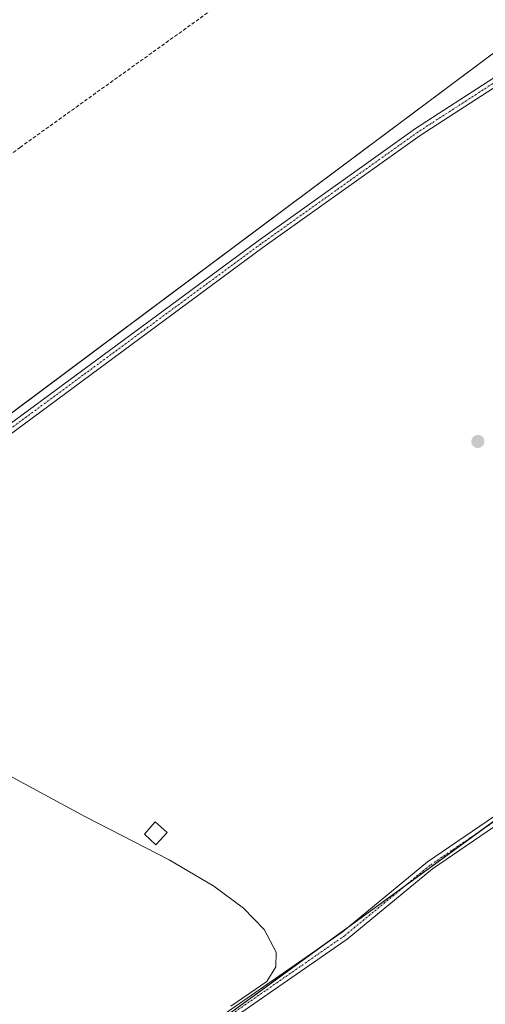
# Model space of a CAD drawing. Units: metres. Extents: x 611892 to 615373, y 4664551 to 4666920.
# Drawn here: x 612916 to 613048, y 4666498 to 4666778 of the extents above; entities that cross this region are included whole.
import ezdxf

# ---------------------------------------------------------------- set-up
doc = ezdxf.new("R2010")
doc.units = ezdxf.units.M
doc.header["$MEASUREMENT"] = 0
doc.linetypes.add('TRAZO_Y_PUNTO', pattern=[1, 0.5, -0.25, 0, -0.25])
doc.linetypes.add('TRAZOSX2', pattern=[1.5, 1, -0.5])
for name, color, linetype, lineweight in [('Camino', 19, 'Continuous', 0), ('Camino Cxs', 19, 'Continuous', 0), ('Camino eje', 39, 'TRAZO_Y_PUNTO', 13), ('Carátula', 7, 'Continuous', 5), ('Cultivos herbáceos CxS', 92, 'Continuous', 0), ('Cultivos leñosos', 92, 'Continuous', 0), ('Cultivos leñosos CxS', 92, 'Continuous', 0), ('Curva de nivel normal', 36, 'Continuous', 0), ('Edificación ligera', 1, 'Continuous', 0), ('Edificación ligera Cxs', 1, 'Continuous', 0), ('Punto de cota en terreno', 7, 'Continuous', 0), ('Senda', 19, 'TRAZOSX2', 0)]:
    doc.layers.add(name, color=color, linetype=linetype, lineweight=lineweight)

# ---------------------------------------------------------------- blocks, each defined once
blk = doc.blocks.new('*U153')
at = {"layer": 'Cultivos herbáceos CxS', "color": 92, "linetype": 'Continuous', "lineweight": 0}
blk.add_polyline3d([(612485.64, 4666873.69, 292.77), (613037.01, 4666882.57, 274.94), (613092.94, 4666800.18, 275.93), (613092.94, 4666800.18, 275.93), (613060.7, 4666776.09, 279.2), (612750.26, 4666544.24, 285.86), (612779.59, 4666503.96, 284.81), (612790.17, 4666432.52, 285.79), (612794.14, 4666396.81, 285.49), (612799.99, 4666370.73, 285.44), (612806.34, 4666352.83, 285.02), (612825.56, 4666314.44, 286.19), (612817.3, 4666314.93, 287.1), (612805.65, 4666307.28, 287.28), (612779.83, 4666290.32, 288.24), (612750.56, 4666264.55, 289.63)], dxfattribs=at)
blk = doc.blocks.new('5PATER')
at = {"layer": 'Carátula', "linetype": 'Continuous', "lineweight": 5}
h = blk.add_hatch(color=250, dxfattribs=at)
edge = h.paths.add_edge_path()
edge.add_ellipse((0, 0.01), major_axis=(-1.33, -1.34), ratio=0.999422, start_angle=0, end_angle=360)

msp = doc.modelspace()

# ---------------------------------------------------------------- linework, layer by layer
at = {"layer": 'Camino', "color": 19, "linetype": 'Continuous', "lineweight": 0}
for points in [[(612790.2, 4666492.3, 283.7), (612786.71, 4666499.38, 283.72), (612772.16, 4666519.11, 284.53), (612758.51, 4666539.04, 284.94), (612756.65, 4666544.16, 284.59), (612757.51, 4666548.43, 284.37), (612759.96, 4666552.05, 283.82), (612771.77, 4666561.92, 282.65), (612788.43, 4666573.6, 281.81), (612837.31, 4666607.77, 280.32), (612908.95, 4666660.05, 279.81), (612983.67, 4666715.19, 279.15), (613028.36, 4666747.07, 279.08), (613050.6, 4666761.47, 278.96), (613061.38, 4666768.72, 278.76), (613065.28, 4666770.38, 278.83)], [(613066.64, 4666768.35, 278.74), (613062.53, 4666766.6, 278.75), (613051.93, 4666759.47, 278.89), (613029.71, 4666745.08, 279.03), (612985.08, 4666713.25, 279.12), (612910.37, 4666658.11, 279.8), (612838.71, 4666605.82, 280.25), (612789.8, 4666571.63, 281.81), (612773.23, 4666560.02, 282.86), (612761.76, 4666550.42, 284.03), (612759.76, 4666547.48, 284.29), (612759.14, 4666544.34, 284.44), (612760.66, 4666540.15, 284.57), (612774.11, 4666520.5, 284.32), (612788.77, 4666500.64, 283.6), (612792.47, 4666493.12, 283.63)], [(612803.42, 4666369.62, 285.11), (612807.21, 4666373.19, 284.99), (612814.68, 4666378.93, 284.88), (612838.39, 4666395.88, 283.7), (612868.66, 4666416.5, 283.05), (612885.25, 4666429.67, 282.87), (612891.85, 4666436.01, 282.26), (612900.26, 4666443.08, 281.39), (612928.34, 4666462.42, 280.97), (612961.67, 4666486.89, 279.79), (613007.55, 4666518.75, 279.77), (613031.76, 4666538.73, 279.64), (613074.27, 4666567.73, 279.01), (613120.94, 4666600.26, 278.8), (613151.47, 4666623.65, 278.19), (613159.92, 4666630.33, 278.21)], [(613161.33, 4666628.39, 278.16), (613152.95, 4666621.76, 278.19), (613122.36, 4666598.32, 278.8), (613075.63, 4666565.75, 279.03), (613033.21, 4666536.81, 279.64), (613009, 4666516.84, 279.73), (612963.07, 4666484.94, 279.72), (612957.28, 4666480.69, 279.71)]]:
    msp.add_polyline3d(points, dxfattribs=at)
at = {"layer": 'Camino Cxs', "color": 19, "linetype": 'Continuous', "lineweight": 0}
for points in [[(612908.95, 4666660.05, 279.81), (612983.67, 4666715.19, 279.15), (613028.36, 4666747.07, 279.08), (613050.6, 4666761.47, 278.96), (613061.38, 4666768.72, 278.76), (613065.28, 4666770.38, 278.83), (613071.49, 4666773.02, 278.77), (613080.29, 4666775.82, 278.83), (613086.74, 4666776.98, 278.92), (613088.68, 4666774.89, 278.89), (613080.87, 4666773.48, 278.78), (613072.32, 4666770.77, 278.75), (613066.64, 4666768.35, 278.74), (613062.53, 4666766.6, 278.75), (613051.93, 4666759.47, 278.89), (613029.71, 4666745.08, 279.03), (612985.08, 4666713.25, 279.12), (612910.37, 4666658.11, 279.8)], [(612961.67, 4666486.89, 279.79), (613007.55, 4666518.75, 279.77), (613031.76, 4666538.73, 279.64), (613074.27, 4666567.73, 279.01), (613120.94, 4666600.26, 278.8), (613151.47, 4666623.65, 278.19), (613159.92, 4666630.33, 278.21), (613163.52, 4666633.18, 278.23), (613172.45, 4666639.85, 278.19), (613177.92, 4666642.99, 278.19), (613183.39, 4666644.63, 278.27), (613187.1, 4666645.48, 278.37), (613188.62, 4666643.37, 278.35), (613184, 4666642.31, 278.23), (613178.88, 4666640.77, 278.2), (613173.77, 4666637.84, 278.2), (613164.98, 4666631.28, 278.21), (613161.33, 4666628.39, 278.16), (613152.95, 4666621.76, 278.19), (613122.36, 4666598.32, 278.8), (613075.63, 4666565.75, 279.03), (613033.21, 4666536.81, 279.64), (613009, 4666516.84, 279.73), (612963.07, 4666484.94, 279.72)]]:
    msp.add_polyline3d(points, dxfattribs=at)
at = {"layer": 'Camino eje', "color": 39, "linetype": 'TRAZO_Y_PUNTO', "lineweight": 13}
for points in [[(613090.54, 4666776.45, 278.96), (613080.58, 4666774.65, 278.81), (613071.9, 4666771.9, 278.76), (613061.95, 4666767.66, 278.74), (613051.26, 4666760.47, 278.92), (613029.04, 4666746.07, 279.05), (612984.38, 4666714.22, 279.14), (612909.66, 4666659.08, 279.8), (612838.01, 4666606.8, 280.28), (612789.12, 4666572.61, 281.81), (612772.5, 4666560.97, 282.77), (612760.86, 4666551.23, 283.96), (612758.64, 4666547.95, 284.33), (612757.89, 4666544.25, 284.52), (612759.59, 4666539.59, 284.74), (612773.13, 4666519.8, 284.42), (612787.74, 4666500.01, 283.67), (612791.34, 4666492.71, 283.73)], [(613191.02, 4666645.15, 278.41), (613183.69, 4666643.47, 278.24), (613178.4, 4666641.88, 278.2), (613173.11, 4666638.84, 278.2), (613164.25, 4666632.23, 278.22), (613152.21, 4666622.7, 278.19), (613121.65, 4666599.29, 278.81), (613074.95, 4666566.74, 279.02), (613032.48, 4666537.77, 279.65), (613008.27, 4666517.79, 279.75), (612962.37, 4666485.91, 279.75), (612956.03, 4666481.26, 279.79)]]:
    msp.add_polyline3d(points, dxfattribs=at)
at = {"layer": 'Cultivos herbáceos CxS', "color": 92, "linetype": 'Continuous', "lineweight": 0}
msp.add_polyline3d([(612799.99, 4666370.73, 285.44), (612794.14, 4666396.81, 285.49), (612793.93, 4666398.69, 285.52), (612791.93, 4666416.69, 285.53), (612791.17, 4666423.51, 285.64), (612790.17, 4666432.52, 285.79), (612789.25, 4666438.73, 285.9), (612788.1, 4666446.47, 285.8), (612782.81, 4666482.2, 285.95), (612779.59, 4666503.96, 284.81), (612750.26, 4666544.24, 285.86), (612759.19, 4666550.91, 283.92), (612771.17, 4666559.86, 282.92), (612775.07, 4666562.77, 282.61), (612806.2, 4666586.02, 281.06), (613060.7, 4666776.09, 279.2)], dxfattribs=at)
at = {"layer": 'Cultivos leñosos', "color": 92, "linetype": 'Continuous', "lineweight": 0}
for points in [[(612799.99, 4666370.73, 285.44), (612794.14, 4666396.81, 285.49), (612793.93, 4666398.69, 285.52), (612791.93, 4666416.69, 285.53), (612791.17, 4666423.51, 285.64), (612790.17, 4666432.52, 285.79), (612789.25, 4666438.73, 285.9), (612788.1, 4666446.47, 285.8), (612782.81, 4666482.2, 285.95), (612779.59, 4666503.96, 284.81), (612750.26, 4666544.24, 285.86), (612759.19, 4666550.91, 283.92), (612771.17, 4666559.86, 282.92), (612775.07, 4666562.77, 282.61), (612806.2, 4666586.02, 281.06), (613060.7, 4666776.09, 279.2)], [(612952.18, 4666478.68, 280.05), (613000.75, 4666514.03, 279.78), (613009.88, 4666520.68, 279.78), (613025.89, 4666532.33, 279.74), (613046.53, 4666547.35, 279.29), (613080.25, 4666571.9, 279.02), (613152.93, 4666624.81, 278.19), (613160.13, 4666630.04, 278.2), (613160.85, 4666630.57, 278.2)]]:
    msp.add_polyline3d(points, dxfattribs=at)
at = {"layer": 'Cultivos leñosos CxS', "color": 92, "linetype": 'Continuous', "lineweight": 0}
for points in [[(613160.85, 4666630.57, 278.2), (612952.18, 4666478.67, 280.05), (612894.62, 4666436.78, 281.86), (612893.53, 4666435.96, 282.02), (612823.95, 4666384.15, 284.85), (612799.99, 4666370.73, 285.44), (612794.14, 4666396.81, 285.49), (612790.17, 4666432.52, 285.79), (612779.59, 4666503.96, 284.81), (612750.26, 4666544.24, 285.86), (613060.7, 4666776.09, 279.2), (613160.85, 4666630.57, 278.2)], [(613252.96, 4666236.17, 279.67), (613242.13, 4666230.66, 279.71), (613231.68, 4666225.36, 279.67), (613182.6, 4666188.29, 279.72), (613119.62, 4666148.27, 279.67), (613038.2, 4666087.99, 286.69), (612922, 4666206.89, 287.43), (612942.27, 4666221.48, 283.8), (612966.27, 4666239.84, 282.04), (612994.47, 4666257.01, 281.06), (613064.1, 4666314.74, 280.04), (613006.44, 4666391.94, 280.26), (612952.18, 4666478.67, 280.05), (613160.85, 4666630.57, 278.2), (613160.9, 4666630.61, 278.21), (613415.04, 4666259.04, 278.65), (613407.51, 4666254.2, 278.63), (613388.47, 4666252.99, 278.66), (613361.74, 4666254.08, 278.71), (613296.46, 4666268.61, 278.73), (613270.73, 4666278.63, 279.09), (613252.96, 4666236.17, 279.67)]]:
    msp.add_polyline3d(points, close=True, dxfattribs=at)
at = {"layer": 'Curva de nivel normal', "color": 36, "linetype": 'Continuous', "lineweight": 0}
msp.add_polyline3d([(612910.24, 4666564.75, 280), (612934.7, 4666551.58, 280), (612958.45, 4666539.37, 280), (612971.1, 4666531.84, 280), (612979.55, 4666525.56, 280), (612985.45, 4666519.58, 280), (612988.78, 4666513.12, 280), (612988.68, 4666508.95, 280), (612986.14, 4666504.78, 280), (612975.91, 4666497.8, 280)], dxfattribs=at)
at = {"layer": 'Edificación ligera', "color": 1, "linetype": 'Continuous', "lineweight": 0}
msp.add_polyline3d([(612957.89, 4666547.08, 282.48), (612954.62, 4666543.62, 282.2), (612951.39, 4666546.64, 282.05), (612954.42, 4666550.12, 282.82), (612957.89, 4666547.08, 282.48)], dxfattribs=at)
at = {"layer": 'Edificación ligera Cxs', "color": 1, "linetype": 'Continuous', "lineweight": 0}
msp.add_polyline3d([(612957.89, 4666547.08, 282.48), (612954.62, 4666543.62, 282.2), (612951.39, 4666546.64, 282.05), (612954.42, 4666550.12, 282.82), (612957.89, 4666547.08, 282.48)], close=True, dxfattribs=at)
at = {"layer": 'Senda', "color": 19, "linetype": 'TRAZOSX2', "lineweight": 0}
msp.add_polyline3d([(612685.01, 4666644.82, 283.3), (612697.89, 4666628.81, 282.21), (612710.06, 4666613.57, 282.44), (612716.83, 4666605.42, 282.34), (612720, 4666603.73, 282.34), (612722.97, 4666603.62, 282.34), (612749.11, 4666621.4, 282), (612790.17, 4666650.29, 280.71), (612854.2, 4666695.27, 279.96), (612916.11, 4666741.73, 279.47), (612979.93, 4666787.56, 279.23), (613012.53, 4666811.58, 279.24), (613021.31, 4666817.62, 279.23), (613028.19, 4666822.48, 279.24), (613033.7, 4666824.07, 279.26), (613038.03, 4666823.86, 279.26), (613042.69, 4666821.32, 279.17), (613051.05, 4666812.54, 279.23), (613059.73, 4666800.05, 279.21), (613066.61, 4666791.58, 279.3), (613072.96, 4666786.08, 279.24), (613079.31, 4666782.48, 279.05), (613088.15, 4666779.04, 278.98)], dxfattribs=at)

# ---------------------------------------------------------------- block references
at = {"layer": 'Cultivos herbáceos CxS', "color": 92, "linetype": 'Continuous', "lineweight": 0}
msp.add_blockref('*U153', (0, 0), dxfattribs=at)
at = {"layer": 'Punto de cota en terreno', "linetype": 'Continuous', "lineweight": 0}
msp.add_blockref('5PATER', (613046.09, 4666658.19, 279.04), dxfattribs=at)

doc.saveas('drawing.dxf')
